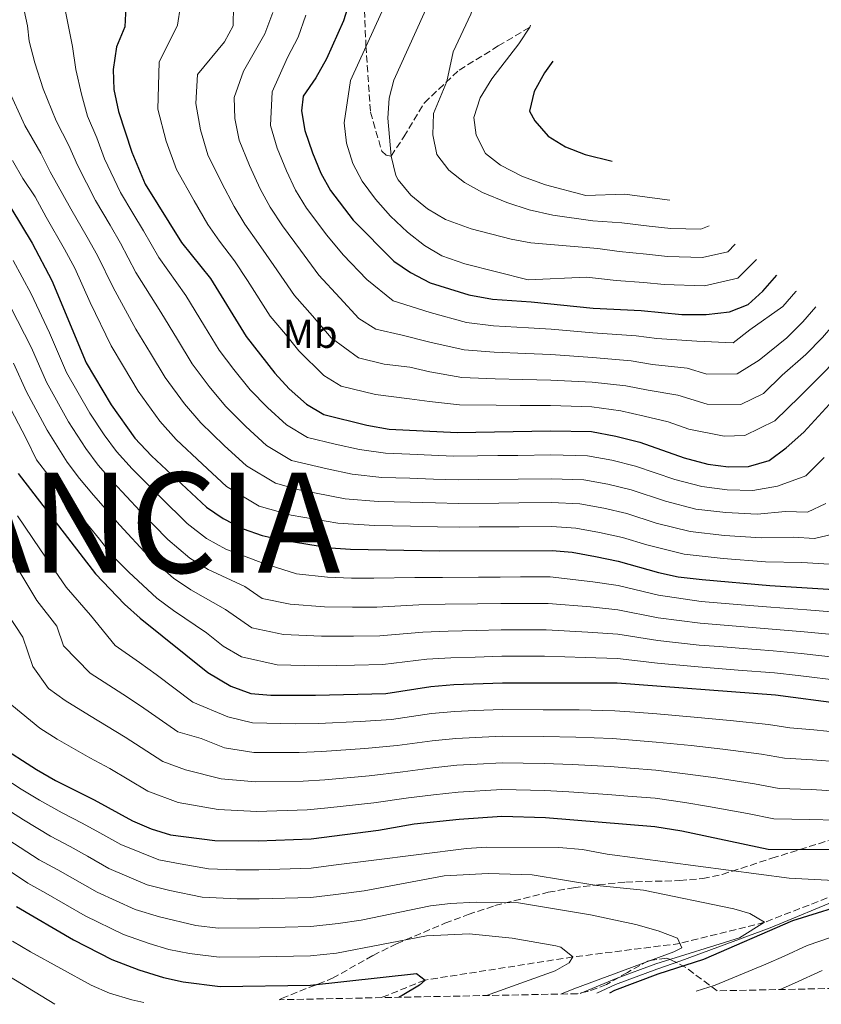
# Model space of a CAD drawing. Units: metres. Extents: x 637360 to 640074, y 4769141 to 4771476.
# Drawn here: x 639581 to 639781, y 4769185 to 4769431 of the extents above; entities that cross this region are included whole.
import ezdxf
from ezdxf.enums import TextEntityAlignment as Align

# ---------------------------------------------------------------- set-up
doc = ezdxf.new("R2010")
doc.units = ezdxf.units.M
doc.header["$MEASUREMENT"] = 0
doc.linetypes.add('DGN Style 3', pattern=[2.435890702152634, 1.739921930109024, -0.6959687720436097])
for name, color, linetype, lineweight in [('Barranco lineal', 142, 'DGN Style 3', 13), ('Curva de nivel directora', 30, 'Continuous', 30), ('Curva de nivel intermedia', 30, 'Continuous', 0), ('Etiqueta de uso rústico', 92, 'Continuous', 0), ('Senda', 7, 'DGN Style 3', 0), ('Texto de Nación', 7, 'Continuous', 0), ('Zona arbolada', 92, 'DGN Style 3', 0)]:
    doc.layers.add(name, color=color, linetype=linetype, lineweight=lineweight)
doc.styles.add('Style-Arial', font='arial.ttf')

msp = doc.modelspace()

# ---------------------------------------------------------------- linework, layer by layer
at = {"layer": 'Barranco lineal', "color": 142, "linetype": 'DGN Style 3', "lineweight": 13}
msp.add_polyline3d([(639858.8428999997, 4769339.970600001, 711.7299000000058), (639855.4800000006, 4769332.930000001, 710), (639847.9199999999, 4769318.42, 705), (639844.0199999996, 4769306.789999999, 700), (639835.7100000001, 4769287.289999999, 695), (639825.3399999999, 4769265.189999999, 690), (639823.9199999999, 4769246.949999999, 685), (639826.54, 4769235.449999999, 680), (639813.0999999996, 4769228.32, 675), (639791.6299999999, 4769215.210000001, 670), (639766.9000000004, 4769205.619999999, 665), (639745.8399999999, 4769200.350000001, 660), (639719.1799999997, 4769196.980000001, 655), (639682.3300000001, 4769191.24, 650), (639671.4600000001, 4769186.83, 648.679999999993)], dxfattribs=at)
at = {"layer": 'Curva de nivel directora', "color": 30, "linetype": 'Continuous', "lineweight": 30, "flags": 128}
for points, elevation in [([(639663.4699999995, 4769435.140000002), (639662.0199999987, 4769430.36), (639657.7699999998, 4769420.91), (639655.15, 4769416.2), (639651.9800000006, 4769411.560000001), (639651.5899999995, 4769407.960000002), (639652.4000000008, 4769403.030000002), (639654.2999999984, 4769397.470000002), (639656.3700000005, 4769392.420000001), (639658.8, 4769388.050000001), (639664.4500000007, 4769380.710000004), (639674.5699999994, 4769370.430000001), (639678.7299999989, 4769367.660000001), (639683.6399999997, 4769365.039999999), (639693.2099999984, 4769362.08), (639699.1200000006, 4769361.000000001), (639708.8100000002, 4769360.359999999), (639724.2599999995, 4769358.77), (639736.1500000008, 4769358.130000001), (639746.2999999986, 4769357.200000001), (639752.3899999994, 4769357.200000001), (639758.1699999997, 4769357.84), (639762.8399999988, 4769359.630000001), (639766.5, 4769362.99), (639769.9933235908, 4769366.967705466)], 775.0000000000002), ([(639607.7899999989, 4769433.91), (639607.5499999997, 4769428.920000001), (639605.4599999997, 4769423.91), (639604.6100000005, 4769418.260000002), (639604.8299999994, 4769413.270000001), (639605.9699999995, 4769407.810000002), (639609.2899999986, 4769397.630000001), (639612.5900000001, 4769389.650000001), (639621.6799999982, 4769375.130000002), (639628.889999999, 4769366.130000004), (639637.7400000002, 4769351.7), (639644.9299999987, 4769342.5), (639648.4800000002, 4769338.640000002), (639652.7899999997, 4769334.790000001), (639657.079999999, 4769332.210000002), (639667.8100000002, 4769329.59), (639673.4299999994, 4769328.539999999), (639690.3099999995, 4769327.740000002), (639713.5799999998, 4769328.130000004), (639723.8099999981, 4769327.980000001), (639729.899999999, 4769326.86), (639735.829999999, 4769325.32), (639746.9199999999, 4769321.440000001), (639752.7800000005, 4769319.850000001), (639757.9500000004, 4769319.189999999), (639762.9500000007, 4769319.25), (639768.0999999982, 4769320.74), (639772.3299999994, 4769323.900000001), (639776.7300000006, 4769327.79), (639791.3199999996, 4769343.780000002)], 750.0000000000002), ([(639714.2040922362, 4769420.355185259), (639712.1299999993, 4769417.430000001), (639709.4999999985, 4769412.79), (639708.3799999988, 4769407.890000001), (639709.6799999995, 4769405.449999999), (639713.03, 4769401.600000001), (639717.3099999982, 4769399.000000001), (639722.1899999998, 4769397.09), (639728.9689781775, 4769395.35539787)], 800.0000000000005), ([(639579.1499999994, 4769383.720000002), (639584.4299999989, 4769374.91), (639589.3399999996, 4769365.620000001), (639597.9099999993, 4769345.130000001), (639604.0899999996, 4769334.640000002), (639610.0599999997, 4769326.320000002), (639614.1500000001, 4769321.920000001), (639627.8799999986, 4769309.150000001), (639632.0000000002, 4769306.320000002), (639637.0199999983, 4769303.699999999), (639641.739999999, 4769302.039999999), (639646.9499999991, 4769300.890000002), (639658.8, 4769298.99), (639663.789999999, 4769298.690000001), (639685.9599999997, 4769298.260000002), (639713.989999999, 4769298.34), (639718.9699999989, 4769297.91), (639724.8200000006, 4769296.820000002), (639730.4499999988, 4769295.640000002), (639740.5299999996, 4769292.850000001), (639745.42, 4769291.800000002), (639751.35, 4769291.100000001), (639768.2199999989, 4769289.610000002), (639786.8400000002, 4769288.410000001)], 725.0000000000002), ([(639580.9299999987, 4769317.510000001), (639600.2400000006, 4769292.470000003), (639607.4099999988, 4769284.960000002), (639611.3799999985, 4769281.470000001), (639628.2499999997, 4769267.890000002), (639633.9699999995, 4769264.520000001), (639638.9400000006, 4769262.710000001), (639643.9200000005, 4769262.270000001), (639655.0199999983, 4769262.25), (639672.5800000001, 4769262.690000001), (639683.7899999995, 4769264.390000002), (639689.5000000002, 4769264.890000002), (639701.5900000005, 4769265.370000001), (639730.2399999987, 4769265.350000001), (639769.6600000006, 4769262.380000002), (639786.0299999989, 4769260.189999999)], 700.0000000000001), ([(639575.9199999997, 4769249.900000001), (639585.5300000008, 4769243.720000001), (639590.2400000005, 4769240.960000004), (639599.9099999998, 4769236.180000002), (639609.4599999984, 4769230.939999999), (639614.0499999997, 4769228.960000002), (639618.9299999991, 4769227.420000002), (639629.9399999996, 4769226.020000001), (639640.789999999, 4769225.900000002), (639653.9599999987, 4769226.470000002), (639670.7000000002, 4769228.62)], 675.0000000000001), ([(639670.7000000002, 4769228.62), (639679.5999999985, 4769230.170000001), (639690.8300000003, 4769231.36), (639701.480000001, 4769232.050000001), (639712.3199999993, 4769231.78), (639739.5599999994, 4769229.520000001), (639746.2899999997, 4769228.430000001), (639767.859999999, 4769223.850000001), (639784.4399999996, 4769223.810000001), (639789.4299999987, 4769224.060000002), (639799.3300000004, 4769225.550000001), (639808.0099999995, 4769227.609999999), (639813.0999999992, 4769228.32), (639813.5899999987, 4769226.42), (639808.3899999995, 4769221.619999999), (639794.5599999983, 4769212.79), (639789.9099999992, 4769210.960000002), (639773.8899999995, 4769205.980000001), (639751.6999999987, 4769196.37), (639740.3699999986, 4769192.710000002), (639729.519999999, 4769188.640000002), (639728.2800000008, 4769187.990000002)], 675.0000000000003), ([(639580.4999999995, 4769209.58), (639594.730000001, 4769201.260000001), (639604.2899999986, 4769196.359999999), (639611.0099999997, 4769193.78), (639617.1499999998, 4769191.830000001), (639622.0400000003, 4769190.77), (639631.2899999995, 4769189.62), (639653.7899999989, 4769189.92), (639680.24, 4769192.859999999), (639682.3299999998, 4769191.240000002), (639680.9100000005, 4769189.939999999), (639676.6300000001, 4769187.340000001), (639675.7800000008, 4769186.92)], 650.0000000000001)]:
    msp.add_lwpolyline(points, dxfattribs=dict(at, elevation=elevation))
at = {"layer": 'Curva de nivel intermedia', "color": 30, "linetype": 'Continuous', "lineweight": 0, "flags": 128}
for points, elevation in [([(639616.4300399427, 4769535.415901818), (639613.9500000011, 4769533.51), (639610.3000000011, 4769529.75), (639608.35, 4769525.250000001), (639603.1500000008, 4769507.15), (639600.8600000021, 4769502.51), (639598.0900000003, 4769498.350000001), (639594.4800000006, 4769494.73), (639583.9500000007, 4769489.3), (639580.3000000005, 4769485.88), (639578.49, 4769481.109999998), (639574.7100000003, 4769462.539999999), (639574.1300000015, 4769457.569999999), (639574.7300000006, 4769446.539999999), (639576.3200000019, 4769441.76), (639578.9999999997, 4769437.140000001), (639582.4199999995, 4769432.949999999), (639583.2599999999, 4769429.140000001), (639583.6700000013, 4769425.32), (639585.1200000017, 4769419.940000001)], 740.0000000000005), ([(639688.6475443323, 4769458.693454199), (639688.5000000012, 4769451.900000001), (639687.5199999999, 4769446.99), (639685.8400000012, 4769441.480000001), (639683.6900000012, 4769435.899999999), (639674.5600000003, 4769415.590000001), (639673.3600000001, 4769411.100000001), (639673.0200000004, 4769406.130000001), (639673.8800000009, 4769396.660000001), (639675.0900000001, 4769391.83), (639675.610000001, 4769390.76), (639678.8000000005, 4769386.910000001), (639682.910000001, 4769383.539999999), (639687.4599999996, 4769380.88), (639693.8299999998, 4769378.490000002), (639703.7699999998, 4769375.960000001), (639708.6800000004, 4769375.06), (639725.3700000005, 4769373.600000001), (639730.6800000013, 4769372.850000001), (639737.520000001, 4769372.179999999), (639742.7400000001, 4769371.619999997), (639751.4999999999, 4769371.359999998), (639757.7699999994, 4769372.82), (639759.5940189841, 4769374.687760447)], 785.0000000000002), ([(639698.1590364934, 4769444.919478363), (639693.7300000016, 4769432.06), (639689.3700000007, 4769422.66), (639687.7600000014, 4769415.220000001), (639684.4000000019, 4769407.249999999), (639684.3000000013, 4769401.940000001), (639685.2500000012, 4769397.039999999), (639688.2199999995, 4769393.130000002), (639692.1900000015, 4769390.099999998), (639696.6799999997, 4769387.59), (639702.7400000015, 4769385.050000001), (639708.2500000012, 4769383.25), (639714.1800000012, 4769381.92), (639724.1700000003, 4769380.509999999), (639731.3899999999, 4769380.02), (639738.2100000017, 4769379.199999999), (639743.5500000014, 4769378.59), (639751.0500000005, 4769378.439999999), (639753.1528195854, 4769379.303458663)], 790.0000000000003), ([(639591.9600000015, 4769436.500000001), (639594.4699999995, 4769423.99), (639595.3600000012, 4769418.230000001), (639596.7600000005, 4769412.060000001), (639598.1999999998, 4769406.649999999), (639600.54, 4769401.17), (639602.5000000005, 4769395.999999999), (639606.4200000009, 4769387.600000001), (639609.55, 4769382.430000001), (639612.190000002, 4769378.06), (639615.9800000007, 4769371.380000001), (639622.6900000008, 4769361.929999998), (639627.3800000001, 4769354.25), (639631.0100000001, 4769348.289999999), (639634.6600000003, 4769343.470000001), (639638.7700000006, 4769338.380000001), (639643.0800000001, 4769333.939999999), (639647.8000000007, 4769329.659999999), (639653.0700000013, 4769326.500000001), (639659.9300000012, 4769324.84), (639666.0100000009, 4769323.470000001), (639672.5000000017, 4769322.550000001), (639678.5000000009, 4769322.32), (639683.9300000002, 4769322.100000001), (639689.4400000023, 4769321.84), (639695.4400000013, 4769321.909999999), (639700.4300000004, 4769321.980000001), (639705.4300000004, 4769322.050000001), (639713.6600000004, 4769322.17), (639722.8400000003, 4769321.960000001), (639728.8799999997, 4769320.850000001), (639734.7500000015, 4769319.390000001), (639744.5900000008, 4769316.02), (639751.3000000009, 4769314.24), (639757.6199999996, 4769313.489999999), (639764.0000000012, 4769313.319999999), (639770.120000001, 4769314.380000002), (639777.2500000013, 4769316.970000001), (639781.82, 4769321.539999999)], 745), ([(639621.4099999999, 4769434.100000001), (639620.6900000003, 4769429.27), (639616.1200000015, 4769420.11), (639615.7599999994, 4769408.349999999), (639617.8300000015, 4769400.42), (639620.3900000007, 4769393.310000001), (639624.8000000007, 4769385.539999999), (639628.2000000004, 4769379.600000001), (639631.1200000019, 4769375.470000001), (639634.8700000002, 4769370.509999999), (639638.0900000011, 4769365.640000001), (639643.7800000019, 4769356.789999999), (639647.5700000006, 4769352.289999999), (639650.8499999996, 4769348.079999999), (639657.1399999994, 4769341.92), (639661.4100000008, 4769339.300000002), (639669.9900000016, 4769337.210000002), (639678.4899999998, 4769336.17), (639683.4600000009, 4769335.460000002), (639690.8900000006, 4769334.609999999), (639700.0700000006, 4769334.519999999), (639706.0099999993, 4769334.46), (639713.6200000001, 4769334.470000002), (639723.900000002, 4769334.140000001), (639731.1500000006, 4769333.11), (639736.8900000006, 4769331.789999999), (639742.9200000011, 4769330.380000001), (639748.0199999996, 4769328.590000001), (639756.8399999996, 4769326.789999999), (639761.9900000016, 4769326.970000001)], 755), ([(639634.630000001, 4769434.130000001), (639634.5199999993, 4769429.119999997), (639632.3700000013, 4769425.139999999), (639625.6400000012, 4769417.01), (639625.2600000012, 4769409.800000002), (639626.3699999999, 4769403.199999998), (639628.1900000017, 4769396.970000002), (639631.7000000008, 4769389.91), (639634.7300000016, 4769384.07), (639637.4299999995, 4769379.710000001), (639640.8499999995, 4769374.899999999), (639644.6800000004, 4769369.4), (639649.8300000003, 4769361.880000001), (639654.3200000008, 4769356.83), (639658.9200000009, 4769351.359999998), (639665.7400000005, 4769346.389999999), (639672.170000001, 4769344.82), (639678.5500000003, 4769344.039999999), (639683.51, 4769342.859999999), (639691.4699999995, 4769341.470000001), (639699.8300000012, 4769341.140000001), (639706.7100000011, 4769340.939999999), (639713.6600000004, 4769340.810000001), (639723.9900000015, 4769340.300000001), (639732.4000000001, 4769339.369999998), (639737.9500000001, 4769338.26), (639745.2900000004, 4769337.08), (639752.6200000017, 4769334.789999999), (639761.0300000005, 4769334.689999998)], 760.0000000000002), ([(639644.4400000013, 4769432.430000001), (639642.4500000019, 4769427.109999998), (639637.13, 4769417.83), (639634.7500000017, 4769411.25), (639634.9100000005, 4769405.99), (639635.9900000001, 4769400.630000001), (639638.6000000008, 4769394.289999999), (639641.2500000016, 4769388.529999999), (639643.7400000016, 4769383.939999998), (639646.8399999996, 4769379.28), (639651.2699999998, 4769373.17), (639655.8699999999, 4769366.970000001), (639661.070000001, 4769361.359999998), (639665.860000001, 4769356.180000001), (639670.0699999998, 4769353.48), (639676.61, 4769352.009999999), (639683.5500000003, 4769350.249999999), (639692.0500000007, 4769348.340000001), (639699.5899999999, 4769347.76), (639707.4100000008, 4769347.410000001), (639713.7000000007, 4769347.16), (639724.0800000008, 4769346.449999999), (639733.6500000019, 4769345.619999998), (639739.0099999995, 4769344.730000001), (639747.6599999998, 4769343.79), (639752.5500000003, 4769342.259999999), (639760.0800000007, 4769342.41), (639765.5900000003, 4769345.819999999), (639772.4400000012, 4769351.32), (639776.430000001, 4769355.300000001), (639779.7021535244, 4769359.065969375)], 765.0000000000001), ([(639652.6199999999, 4769431.76), (639650.7500000012, 4769426.300000002), (639648.0800000002, 4769421.239999998), (639644.2500000013, 4769412.699999998), (639643.7900000009, 4769404.300000001), (639645.5000000007, 4769398.659999999), (639647.7699999994, 4769392.999999999), (639650.0600000005, 4769388.180000001), (639652.820000001, 4769383.67), (639657.8600000013, 4769376.939999999), (639661.9200000004, 4769372.060000001), (639667.8200000012, 4769365.9), (639674.4000000017, 4769360.569999999), (639683.5900000005, 4769357.65), (639692.6299999995, 4769355.210000002), (639699.3600000021, 4769354.38), (639708.1100000005, 4769353.88), (639713.7400000008, 4769353.499999999), (639724.1700000003, 4769352.609999999), (639734.9000000014, 4769351.87), (639740.0600000002, 4769351.199999999), (639750.02, 4769350.490000002), (639759.1200000017, 4769350.12), (639763.2300000022, 4769353.31), (639771.4600000001, 4769359.140000001), (639774.7500000001, 4769362.909999999), (639774.8452528853, 4769363.018860438)], 770), ([(639671.5899999999, 4769432.59), (639663.7900000013, 4769415.499999999), (639662.2100000011, 4769404.96), (639662.7200000007, 4769399.859999999), (639664.3099999998, 4769394.84), (639666.6400000011, 4769390.42), (639670.0000000006, 4769385.9), (639673.7600000001, 4769381.640000001), (639677.930000001, 4769377.720000001), (639682.2300000016, 4769374.349999999), (639686.530000002, 4769371.79), (639692.2499999995, 4769369.779999998), (639708.0000000009, 4769365.8), (639722.5200000006, 4769366.49), (639724.8200000006, 4769366.189999999), (639729.9700000006, 4769365.679999999), (639736.8300000003, 4769365.149999999), (639741.930000001, 4769364.640000001), (639751.9500000012, 4769364.279999999), (639760.2999999997, 4769366.220000001), (639764.8806953222, 4769370.899381759)], 780), ([(639708.6042423595, 4769429.302436153), (639708.4400000012, 4769428.789999999), (639705.6800000007, 4769424.619999998), (639698.9999999999, 4769415.890000001), (639696.0300000014, 4769411.189999999), (639694.5000000005, 4769406.289999997), (639695.0599999992, 4769401.869999998), (639697.4000000017, 4769397.329999999), (639701.1600000013, 4769394.359999998), (639706.6100000006, 4769391.600000001), (639712.3300000004, 4769389.460000001), (639722.4000000021, 4769386.859999999), (639732.1100000017, 4769387.199999999), (639738.9, 4769386.220000001), (639743.3636727739, 4769385.679445133)], 795), ([(639585.1200000017, 4769419.940000001), (639587.2200000007, 4769413.46), (639590.4200000014, 4769405.480000001), (639593.5500000007, 4769399.289999999), (639595.7099999998, 4769394.369999999), (639600.2400000006, 4769385.560000001), (639603.8500000006, 4769379.439999999), (639606.4700000001, 4769374.949999998), (639610.2899999999, 4769367.640000002), (639616.5000000015, 4769357.730000001), (639620.65, 4769350.890000001), (639624.28, 4769344.880000001), (639628.5100000012, 4769339.189999999), (639632.6200000016, 4769334.270000001), (639637.6799999999, 4769329.23), (639642.8200000008, 4769324.529999999), (639649.0599999991, 4769320.800000001), (639657.9100000005, 4769318.65), (639664.2000000003, 4769317.350000001), (639671.5700000019, 4769316.560000001), (639678.5700000003, 4769316.34), (639684.4300000009, 4769316.140000001), (639690.570000001, 4769315.949999998), (639695.570000001, 4769316.009999999), (639705.5600000002, 4769316.119999998), (639713.7499999999, 4769316.21), (639721.8700000002, 4769315.949999998), (639727.8700000016, 4769314.849999999), (639733.6800000009, 4769313.449999999), (639742.2599999995, 4769310.590000001), (639749.8300000001, 4769308.63), (639757.3, 4769307.779999998), (639765.0600000008, 4769307.390000001), (639772.1399999994, 4769308.029999999), (639777.6600000004, 4769307.850000001), (639782.1799999998, 4769310.05)], 740.0000000000001), ([(639578.4100000019, 4769413.560000001), (639582.640000001, 4769404.32), (639586.5600000012, 4769397.409999999), (639588.9200000016, 4769392.74), (639594.0700000015, 4769383.520000001), (639598.1600000019, 4769376.460000001), (639600.7600000014, 4769371.84), (639604.5900000003, 4769363.890000001), (639610.3000000011, 4769353.529999998), (639613.9199999999, 4769347.529999999), (639617.5499999998, 4769341.470000001), (639622.36, 4769334.9), (639626.4600000015, 4769330.15), (639632.2800000019, 4769324.520000001), (639637.8400000008, 4769319.41), (639645.0400000003, 4769315.099999999), (639651.0000000015, 4769313.42), (639662.400000001, 4769311.23), (639670.6399999999, 4769310.57), (639678.6399999995, 4769310.359999998), (639684.9400000006, 4769310.180000001), (639690.7000000007, 4769310.060000001), (639700.6900000018, 4769310.140000002), (639705.6900000019, 4769310.180000001), (639713.8300000003, 4769310.26), (639720.9100000013, 4769309.940000001), (639726.8500000002, 4769308.840000001), (639732.6000000013, 4769307.52), (639739.9300000004, 4769305.159999999), (639748.3600000015, 4769303.02), (639756.9700000016, 4769302.07), (639766.1100000012, 4769301.470000001)], 735.0000000000002), ([(639579.5800000008, 4769395.529999999), (639582.1300000012, 4769391.109999998), (639585.1799999999, 4769386.5), (639587.8900000012, 4769381.470000001), (639592.4600000001, 4769373.470000001), (639595.0500000005, 4769368.73), (639598.8900000006, 4769360.140000001), (639604.1100000021, 4769349.330000001), (639607.1800000009, 4769344.179999999), (639610.8200000019, 4769338.05), (639616.2100000009, 4769330.609999998), (639620.3100000003, 4769326.039999999), (639626.8799999994, 4769319.819999999), (639632.8600000008, 4769314.279999998), (639641.0300000004, 4769309.399999999), (639648.9699999997, 4769307.15), (639660.5999999995, 4769305.109999999), (639669.7200000011, 4769304.58), (639678.7100000011, 4769304.380000001), (639685.4500000002, 4769304.220000001), (639690.8200000012, 4769304.16), (639695.8200000013, 4769304.189999999), (639700.8200000015, 4769304.220000001), (639705.8200000017, 4769304.249999999), (639713.9100000008, 4769304.300000001), (639719.9400000012, 4769303.930000001), (639725.8300000009, 4769302.83), (639731.5300000006, 4769301.58), (639737.6000000014, 4769299.73), (639746.890000001, 4769297.41), (639756.6500000019, 4769296.369999998), (639767.1700000007, 4769295.539999999)], 730), ([(639579.7400000017, 4769370.63), (639584.190000002, 4769362.349999999), (639588.7400000006, 4769352.619999998), (639592.9600000007, 4769342.71), (639598.8000000011, 4769332.529999999), (639602.400000002, 4769327.17), (639605.4500000008, 4769322.980000001), (639609.3400000001, 4769318.659999999), (639616.4200000011, 4769311.63), (639623.0500000007, 4769305.09), (639627.8800000009, 4769301.350000001), (639632.6700000009, 4769298.619999999), (639642.1700000004, 4769295.119999998), (639650.2900000007, 4769292.529999998), (639658.0400000003, 4769291.640000001), (639664.0300000004, 4769291.449999998), (639669.5500000013, 4769291.41), (639679.7800000017, 4769291.59), (639686.6600000015, 4769291.58), (639695.6600000005, 4769291.649999999), (639701.0800000008, 4769291.71), (639706.0800000009, 4769291.730000001), (639713.5100000006, 4769291.739999999), (639724.1700000003, 4769290.529999999), (639730.4100000008, 4769289.58), (639740.4600000002, 4769287.199999999), (639751.1100000008, 4769285.65), (639756.0900000008, 4769285.220000002), (639761.0799999997, 4769284.789999997)], 720), ([(639579.0399999999, 4769359.069999999), (639584.2800000014, 4769348.84), (639588.0000000007, 4769340.289999999), (639593.5000000015, 4769330.430000001), (639597.7999999998, 4769323.77), (639600.8500000008, 4769319.63), (639604.5299999999, 4769315.409999999), (639611.3600000006, 4769308.149999999), (639618.2100000014, 4769301.029999998), (639623.7500000002, 4769296.380000002), (639628.3200000012, 4769293.55), (639637.3899999993, 4769289.359999998), (639641.7500000001, 4769286.34), (639648.7000000017, 4769284.96), (639657.2900000013, 4769284.289999999), (639664.2800000008, 4769284.210000001), (639670.3, 4769284.230000001), (639680.7899999998, 4769284.789999997), (639687.3700000001, 4769284.91), (639695.3699999999, 4769285.009999999), (639701.2100000004, 4769285.13)], 715.0000000000001), ([(639761.0300000005, 4769334.689999998), (639766.660000001, 4769337.470000001), (639771.3200000013, 4769342.029999998), (639777.2400000001, 4769347.17), (639781.390000001, 4769351.460000001), (639786.5204373231, 4769357.390597272)], 760.0000000000005), ([(639761.9900000016, 4769326.970000001), (639769.4999999997, 4769330.680000001), (639775.7100000012, 4769336.76), (639782.0400000013, 4769343.019999999), (639786.3500000007, 4769347.619999998), (639792.8799999997, 4769355.189999999), (639793.7568638965, 4769356.208784064)], 755), ([(639766.1100000012, 4769301.470000001), (639774.16, 4769301.679999999), (639779.3400000011, 4769301.34), (639787.1100000007, 4769303.13), (639792.0199999991, 4769309.029999998), (639795.7699999998, 4769316.009999999), (639798.7000000001, 4769321.099999998), (639805.3499999997, 4769329.399999999), (639810.8000000013, 4769336.21), (639815.1100000008, 4769341.710000001), (639821.5300000003, 4769350.31), (639821.8237979449, 4769350.612322064)], 735.0000000000005), ([(639767.1700000007, 4769295.539999999), (639776.1800000007, 4769295.319999999), (639783.0899999996, 4769294.88), (639792.0300000003, 4769296.199999998), (639797.1100000008, 4769302.779999998), (639801.0000000001, 4769310.850000001), (639803.7800000006, 4769316.399999999), (639810.0300000003, 4769324.599999999), (639816.2100000004, 4769332.42), (639819.78, 4769337.23), (639826.2900000013, 4769346.289999999), (639828.8441246754, 4769348.975411454)], 730), ([(639579.82, 4769345.06), (639583.0499999998, 4769337.88), (639588.2100000009, 4769328.32), (639593.1900000009, 4769320.359999998), (639596.2400000019, 4769316.289999999), (639599.7199999997, 4769312.15), (639606.3100000013, 4769304.67), (639613.3700000001, 4769296.970000001), (639619.6300000009, 4769291.41), (639623.9700000016, 4769288.480000001), (639632.6200000016, 4769283.59), (639639.1600000019, 4769279.07), (639647.1000000011, 4769277.4), (639656.5300000014, 4769276.949999999), (639664.5199999999, 4769276.980000001), (639671.0600000002, 4769277.05), (639681.7900000013, 4769277.99), (639688.0800000011, 4769278.240000002), (639695.0800000015, 4769278.369999998), (639701.3400000001, 4769278.539999999), (639706.3400000002, 4769278.539999999), (639712.5499999995, 4769278.55), (639722.8800000005, 4769277.939999999), (639730.3300000003, 4769277.470000001), (639740.3399999995, 4769275.9), (639750.6500000004, 4769274.749999999), (639755.6300000005, 4769274.350000001), (639760.6200000015, 4769273.949999999), (639769.0800000017, 4769273.27), (639776.050000001, 4769272.619999999), (639786.3500000007, 4769271.48)], 710.0000000000003), ([(639761.0799999997, 4769284.789999997), (639768.5099999995, 4769284.159999999), (639777.4800000016, 4769283.519999998), (639786.6700000004, 4769282.77), (639791.8100000012, 4769282.81), (639797.9300000012, 4769283.509999999), (639804.2700000001, 4769289.279999998), (639806.5600000012, 4769293.88), (639810.4100000003, 4769301.980000001), (639813.1600000017, 4769307.56), (639816.4200000007, 4769312.2), (639821.3500000014, 4769318.499999999), (639825.9, 4769324.599999999), (639842.5099999997, 4769344.61), (639842.9229641283, 4769345.050818013)], 720), ([(639701.2100000004, 4769285.13), (639706.2100000005, 4769285.13), (639713.03, 4769285.149999999), (639723.5199999998, 4769284.24), (639730.3700000006, 4769283.519999998), (639740.400000002, 4769281.550000001), (639750.8800000006, 4769280.199999999), (639760.8499999995, 4769279.369999999), (639768.8, 4769278.720000002), (639776.7700000008, 4769278.070000002), (639786.5099999994, 4769277.119999999), (639791.6100000001, 4769277.109999999), (639798.8900000001, 4769277.74), (639803.9000000014, 4769281.449999998), (639808.3400000005, 4769286.599999998), (639810.9100000008, 4769291.24), (639814.6000000011, 4769298.270000001), (639817.4600000001, 4769303.42), (639821.2000000017, 4769308.519999999), (639824.9000000008, 4769313.25), (639828.5599999998, 4769318.15), (639847.4100000013, 4769339.039999997), (639850.9140617446, 4769342.626745054)], 715.0000000000003), ([(639578.1000000011, 4769335.460000002), (639582.9200000003, 4769326.21), (639585.5599999999, 4769320.939999999), (639591.6399999997, 4769312.939999999), (639594.9000000008, 4769308.890000001), (639601.2500000009, 4769301.189999999), (639604.4900000019, 4769297.000000001), (639608.5300000008, 4769292.91), (639615.5100000014, 4769286.439999999), (639619.6200000019, 4769283.399999999), (639627.8400000005, 4769277.829999999), (639631.9900000015, 4769274.49), (639636.5600000002, 4769271.789999999), (639645.5099999999, 4769269.83), (639655.7699999993, 4769269.600000001), (639664.7700000004, 4769269.74), (639671.8200000002, 4769269.869999998), (639682.7900000003, 4769271.189999999), (639688.7900000019, 4769271.56), (639694.780000002, 4769271.73), (639701.4600000008, 4769271.949999998), (639706.4600000009, 4769271.949999998), (639712.0700000012, 4769271.96), (639722.2300000001, 4769271.649999999), (639730.2800000012, 4769271.41), (639740.2700000004, 4769270.25), (639750.4200000003, 4769269.3), (639755.4000000001, 4769268.909999999), (639760.3900000014, 4769268.52), (639769.37, 4769267.829999999), (639775.3300000012, 4769267.17), (639786.190000002, 4769265.829999999)], 705), ([(639785.7100000014, 4769252.909999999), (639779.2300000016, 4769253.609999999), (639773.2600000014, 4769254.140000001), (639767.9200000016, 4769254.970000001), (639758.3600000017, 4769255.949999999), (639749.400000001, 4769256.759999999), (639740.0800000002, 4769257.579999999), (639734.6300000009, 4769257.999999999), (639729.6500000008, 4769258.380000001), (639720.7300000002, 4769258.56), (639711.7300000014, 4769258.640000001), (639701.5700000003, 4769258.699999998), (639694.7599999997, 4769258.41), (639689.7599999995, 4769258.189999999), (639683.9500000004, 4769257.65), (639673.9900000005, 4769256.189999999), (639666.1500000015, 4769255.720000002), (639655.8000000005, 4769255.220000001), (639649.9300000009, 4769255.100000001), (639639.3099999994, 4769255.350000001), (639633.1600000004, 4769256.819999998), (639624.4900000001, 4769260.5), (639615.3200000013, 4769267.390000002), (639611.1600000017, 4769270.409999998), (639605.1300000012, 4769274.609999998), (639598.9900000012, 4769282.210000001), (639592.9200000004, 4769289.17), (639586.3800000002, 4769298.769999999), (639580.7699999999, 4769306.970000001)], 695), ([(639785.4000000008, 4769245.640000001), (639778.8800000007, 4769246.159999999), (639771.9100000014, 4769246.57), (639766.1800000004, 4769247.55), (639756.5700000013, 4769248.810000001), (639748.6299999999, 4769249.680000001), (639739.9500000007, 4769250.569999999), (639729.0499999997, 4769251.42), (639719.8699999996, 4769251.759999998), (639711.8800000012, 4769251.929999998), (639701.5400000013, 4769252.039999999), (639690.03, 4769251.479999999), (639684.1000000001, 4769250.909999999), (639675.3899999997, 4769249.680000001), (639667.2900000016, 4769248.949999998), (639656.5800000007, 4769248.189999999), (639650.9400000012, 4769247.939999999), (639639.6800000004, 4769247.99), (639632.3600000001, 4769249.119999998), (639626.5100000007, 4769251.45), (639620.7300000006, 4769253.109999998), (639611.4700000002, 4769259.590000001), (639607.0500000013, 4769262.500000001), (639598.8800000015, 4769267.76), (639592.2300000021, 4769274.57), (639590.5600000002, 4769279.460000001), (639585.6100000013, 4769285.859999998), (639579.620000001, 4769295.869999999)], 690.0000000000001), ([(639785.0800000011, 4769238.359999998), (639778.540000001, 4769238.720000001), (639770.5600000013, 4769239), (639764.4400000015, 4769240.140000001), (639754.7699999998, 4769241.67), (639747.8499999997, 4769242.59), (639739.820000001, 4769243.550000001), (639733.4400000017, 4769244.069999999), (639728.4600000017, 4769244.460000001), (639719.0100000014, 4769244.960000001), (639712.030000001, 4769245.210000002), (639701.5200000011, 4769245.380000002), (639695.2900000017, 4769245.050000001), (639690.2900000016, 4769244.769999999), (639684.260000001, 4769244.17), (639676.8, 4769243.180000001), (639668.4300000014, 4769242.17), (639657.3600000006, 4769241.17), (639651.9500000015, 4769240.789999999), (639640.0500000014, 4769240.63), (639631.550000001, 4769241.419999998), (639622.6600000017, 4769243.600000001), (639616.9800000021, 4769245.720000001), (639607.6200000012, 4769251.79), (639598.6900000017, 4769257.160000001), (639592.6299999999, 4769260.909999999), (639588.5199999993, 4769263.929999999), (639584.6400000014, 4769269.380000001), (639582.1400000001, 4769276.71), (639578.3, 4769282.56)], 684.9999999999999), ([(639784.7600000014, 4769231.080000001), (639778.2000000012, 4769231.269999999), (639769.2100000014, 4769231.430000001), (639762.7000000002, 4769232.730000001), (639752.9700000006, 4769234.529999999), (639747.0700000018, 4769235.509999999), (639739.6900000013, 4769236.539999999), (639732.8400000005, 4769237.100000001), (639727.8600000005, 4769237.5), (639718.1599999998, 4769238.169999998), (639712.1699999995, 4769238.499999999), (639701.5000000009, 4769238.720000001), (639690.5599999998, 4769238.07), (639684.4199999997, 4769237.429999999), (639678.2000000015, 4769236.67), (639669.5600000003, 4769235.399999999), (639658.1400000007, 4769234.140000001), (639652.9599999995, 4769233.630000001), (639640.4200000003, 4769233.26), (639630.7500000009, 4769233.720000001), (639620.7999999998, 4769235.509999999), (639613.2200000003, 4769238.329999999), (639603.7699999999, 4769243.989999999), (639598.8300000002, 4769246.66), (639590.7000000009, 4769251.269999999), (639586.3700000013, 4769254.05), (639579.3700000007, 4769259.74)], 680), ([(639787.35, 4769215.859999999), (639773.0700000015, 4769216.599999999), (639727.7100000007, 4769222.599999998), (639721.5300000005, 4769223.77), (639715.7000000011, 4769224.289999999), (639697.6100000017, 4769224.390000001), (639692.6299999995, 4769224.039999997), (639668.920000001, 4769221.060000001), (639659.4999999999, 4769219.849999999), (639653.9299999997, 4769219.16), (639640.8899999995, 4769218.67), (639635.2100000001, 4769218.710000001), (639628.3600000015, 4769218.970000001), (639621.3200000006, 4769220.180000001), (639616.0000000009, 4769221.199999999), (639606.5100000004, 4769224.999999999), (639601.2599999999, 4769227.929999999), (639596.89, 4769230.359999998), (639591.880000001, 4769232.909999999), (639586.2700000008, 4769236.060000001), (639581.6799999997, 4769238.84), (639577.3600000013, 4769241.619999999)], 670), ([(639721.0200000008, 4769187.84), (639729.9900000006, 4769191.580000001), (639739.8600000012, 4769195.249999999), (639760.6600000019, 4769201.779999999), (639766.9000000001, 4769205.62), (639763.2800000014, 4769207.84), (639759.2699999993, 4769208.970000001), (639736.740000001, 4769213.609999998), (639725.1200000001, 4769214.769999999), (639709.0200000001, 4769217.429999998), (639698.0200000008, 4769217.810000001), (639687.110000001, 4769217.210000002), (639667.1500000008, 4769213.499999999), (639660.0800000009, 4769212.59), (639653.9000000006, 4769211.850000001), (639640.9900000002, 4769211.440000001), (639635.4800000006, 4769211.449999999), (639626.7800000011, 4769211.919999998), (639618.7400000012, 4769213.579999999), (639613.0700000006, 4769214.989999999), (639603.570000001, 4769219.069999998), (639598.2300000011, 4769222.08), (639593.8700000005, 4769224.529999999), (639589.0300000012, 4769227.08), (639582.3099999999, 4769231.17), (639574.5899999996, 4769236.05)], 665.0000000000001), ([(639716.3100000013, 4769187.749999999), (639719.4299999994, 4769189.06), (639744.3000000003, 4769198.259999999), (639746.3400000011, 4769199.29), (639745.2400000013, 4769201.659999999), (639740.400000002, 4769203.470000001), (639734.8900000001, 4769205.07), (639723.5199999998, 4769207.52), (639705.6000000003, 4769210.52), (639695.0999999995, 4769210.630000001), (639688.650000001, 4769210.329999999), (639683.6799999999, 4769209.75), (639666.4400000023, 4769206.119999998), (639660.6599999998, 4769205.329999999), (639653.8600000005, 4769204.539999999), (639641.0900000008, 4769204.210000002), (639630.7500000009, 4769204.180000001), (639625.2000000009, 4769204.869999999), (639616.1700000007, 4769206.980000001), (639610.1400000001, 4769208.779999998), (639600.6200000006, 4769213.13), (639590.8500000006, 4769218.710000001), (639586.1900000002, 4769221.239999999), (639578.3499999992, 4769226.279999999)], 660), ([(639697.6800000012, 4769187.369999999), (639714.7800000003, 4769193.489999999), (639718.2400000002, 4769195.480000001), (639719.1800000013, 4769196.980000001), (639716.1799999995, 4769199.41), (639714.9500000001, 4769199.720000001), (639704.0600000003, 4769201.640000002), (639693.3600000005, 4769202.71), (639682.7200000011, 4769202.220000001), (639660.2500000007, 4769197.949999998), (639653.8300000012, 4769197.230000001), (639641.1900000013, 4769196.980000001), (639631.0200000014, 4769196.9), (639623.6200000006, 4769197.819999999), (639618.4999999999, 4769198.82), (639613.5900000012, 4769200.380000001), (639607.2099999998, 4769202.570000002), (639597.6800000013, 4769207.199999998), (639587.8300000009, 4769212.88), (639583.3400000003, 4769215.41), (639574.3799999995, 4769221.38)], 655), ([(639725.1000000001, 4769187.929999998), (639729.7600000004, 4769190.109999999), (639740.1200000005, 4769193.980000001), (639746.0599999994, 4769195.98), (639768.3100000005, 4769204.210000002), (639786.3799999999, 4769211.689999999)], 670), ([(639612.2900000005, 4769185.630000001), (639609.310000001, 4769186.319999999), (639603.7300000021, 4769187.990000002), (639599.1299999997, 4769189.939999999), (639583.9900000008, 4769198.279999999), (639579.5100000015, 4769200.899999999)], 645), ([(639749.9100000005, 4769188.429999999), (639754.5799999998, 4769189.989999999), (639767.24, 4769195.199999999), (639771.850000001, 4769197.2), (639777.5700000009, 4769199.819999999), (639783.6200000015, 4769201.909999999)], 680), ([(639590.0900000007, 4769185.179999999), (639574.8700000013, 4769194.48)], 640.0000000000001), ([(639770.8300000018, 4769188.850000001), (639774.4100000004, 4769190.409999999), (639781.25, 4769193.65)], 684.9999999999999)]:
    msp.add_lwpolyline(points, dxfattribs=dict(at, elevation=elevation))
at = {"layer": 'Senda', "color": 7, "linetype": 'DGN Style 3', "lineweight": 0}
msp.add_polyline3d([(639649.4048243867, 4769504.818017808, 764.5720000000002), (639649.4999999995, 4769504.330000003, 764.7400000000054), (639655.5500000003, 4769490.9, 767.7299999999959), (639660.3999999983, 4769475.16, 770.7899999999936), (639664.3799999991, 4769456.76, 773.8500000000058), (639667.0599999991, 4769437.820000002, 776.8399999999967), (639667.6099999989, 4769424.16, 779.7599999999949), (639668.730000001, 4769407.580000003, 783.029999999999), (639671.5699999997, 4769397.87, 784.050000000003), (639672.6600000004, 4769396.930000002, 784.050000000003), (639673.8799999986, 4769396.660000001, 784.4499999999973), (639677.0500000003, 4769401.439999999, 786.4900000000052), (639682.1700000011, 4769409.960000002, 787.6499999999943), (639690.8199999991, 4769418.100000001, 790.300000000003), (639700.579999998, 4769424.130000001, 793.2899999999936), (639708.7946700782, 4769428.998177177, 795.2238999999973)], dxfattribs=at)
at = {"layer": 'Zona arbolada', "color": 92, "linetype": 'DGN Style 3', "lineweight": 0}
for points in [[(639801.4000000004, 4769189.480000001, 701.4700000000012), (639755.1500000004, 4769188.539999999, 687.429999999993), (639747.2800000003, 4769194.350000001, 681.929999999993), (639743.4600000001, 4769196.359999999, 680.3000000000029), (639742.5, 4769196.67, 679.8800000000047), (639737.9600000001, 4769196.060000001, 677.7899999999936), (639732.7400000002, 4769193.109999999, 676.9700000000012), (639727.5099999999, 4769190.08, 676.9799999999959), (639722.8399999999, 4769188.369999999, 677.5200000000041), (639720.3099999997, 4769187.83, 677.2400000000052), (639645.9500000002, 4769186.32, 654.2400000000052), (639646.5899999999, 4769186.65, 654.3399999999965), (639659.29, 4769191.67, 657.9499999999971), (639669.3700000001, 4769197.380000001, 660.0500000000029), (639675.2000000002, 4769200.27, 661.4100000000036), (639687.2699999996, 4769205.369999999, 663.4400000000023), (639693.0999999996, 4769207.57, 664.8000000000029), (639699.75, 4769209.779999999, 665.7599999999948), (639713.0499999998, 4769213.119999999, 668.3399999999965), (639719.2999999998, 4769214.24, 670.5099999999948), (639725.5499999998, 4769214.960000001, 672.820000000007), (639732.3399999999, 4769215.67, 674.8600000000006), (639745.7999999998, 4769216.02, 678.529999999999), (639751.54, 4769216.560000001, 679.179999999993), (639756.3899999997, 4769217.57, 679.8899999999994), (639768.7400000002, 4769221.58, 681.929999999993), (639782.8499999996, 4769226.01, 683.429999999993)], [(639645.9500000002, 4769186.32, 654.2400000000052), (639646.5899999999, 4769186.65, 654.3399999999965), (639659.29, 4769191.67, 657.9499999999971), (639669.3700000001, 4769197.380000001, 660.0500000000029), (639675.2000000002, 4769200.27, 661.4100000000036), (639687.2699999996, 4769205.369999999, 663.4400000000023), (639693.0999999996, 4769207.57, 664.8000000000029), (639699.75, 4769209.779999999, 665.7599999999948), (639713.0499999998, 4769213.119999999, 668.3399999999965), (639719.2999999998, 4769214.24, 670.5099999999948), (639725.5499999998, 4769214.960000001, 672.820000000007), (639732.3399999999, 4769215.67, 674.8600000000006), (639745.7999999998, 4769216.02, 678.529999999999), (639751.54, 4769216.560000001, 679.179999999993), (639756.3899999997, 4769217.57, 679.8899999999994), (639768.7400000002, 4769221.58, 681.929999999993), (639782.8499999996, 4769226.01, 683.429999999993)], [(639755.1500000004, 4769188.539999999, 687.429999999993), (639747.2800000003, 4769194.350000001, 681.929999999993), (639743.4600000001, 4769196.359999999, 680.3000000000029), (639742.5, 4769196.67, 679.8800000000047), (639737.9600000001, 4769196.060000001, 677.7899999999936), (639732.7400000002, 4769193.109999999, 676.9700000000012), (639727.5099999999, 4769190.08, 676.9799999999959), (639722.8399999999, 4769188.369999999, 677.5200000000041), (639720.3099999997, 4769187.83, 677.2400000000052)]]:
    msp.add_polyline3d(points, dxfattribs=at)

# ---------------------------------------------------------------- texts
at = {"layer": 'Etiqueta de uso rústico', "color": 92, "linetype": 'Continuous', "lineweight": 0, "style": 'Style-Arial'}
msp.add_text('Mb', height=7.000000000000002, dxfattribs=at).set_placement((639653.7102462443, 4769352.340009999, 757.3000000000029), align=Align.MIDDLE_CENTER)
at = {"layer": 'Texto de Nación', "color": 7, "linetype": 'Continuous', "lineweight": 0, "style": 'Style-Arial'}
msp.add_text('FRANCIA', height=25, dxfattribs=at).set_placement((639522.8999999985, 4769292.76, 652.7))

doc.saveas('drawing.dxf')
